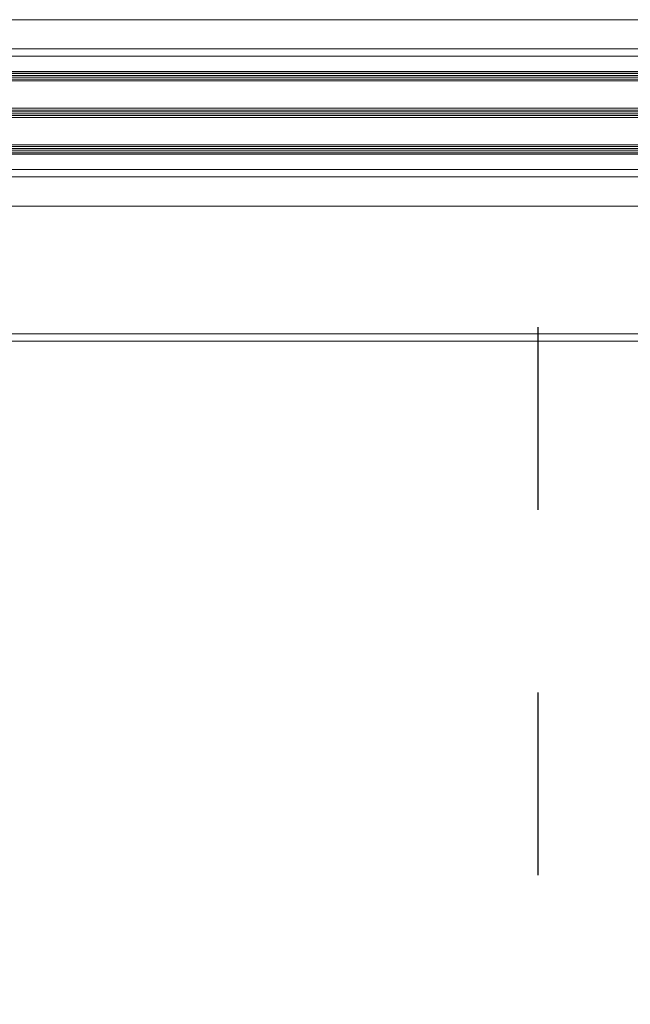
# Model space of a CAD drawing. Units: metres. Extents: x 17 to 138, y -30 to 30.
# Drawn here: x 85 to 85, y 10 to 11 of the extents above; entities that cross this region are included whole.
import ezdxf

# ---------------------------------------------------------------- set-up
doc = ezdxf.new("R2010")
doc.units = ezdxf.units.M
doc.linetypes.add('Trazo', pattern=[0.00635, 0.003175, -0.003175])
for name, color, linetype, lineweight in [('A-AREA', 32, 'Trazo', 100), ('A-DETL-GENF', 92, 'Continuous', 18), ('A-DOOR', 31, 'Continuous', 18)]:
    doc.layers.add(name, color=color, linetype=linetype, lineweight=lineweight)

# ---------------------------------------------------------------- blocks, each defined once
blk = doc.blocks.new('3_Sliding_Doors_Alumil_S650_Triple_Floor flush - PV2-867958-Nivel 1')
at = {"layer": 'A-DETL-GENF'}
for p, q in [((-0.64372, -0.0025), (0.64372, -0.0025)), ((-0.64372, -0.0035), (0.64372, -0.0035)), ((-0.64372, -0.0045), (0.64372, -0.0045)), ((-0.64372, -0.0055), (0.64372, -0.0055)), ((-0.64372, -0.0065), (0.64372, -0.0065)), ((-0.64372, -0.0075), (0.64372, -0.0075)), ((-0.64372, -0.0225), (0.64372, -0.0225)), ((-0.64372, -0.0235), (0.64372, -0.0235)), ((-0.64372, -0.0245), (0.64372, -0.0245)), ((-0.64372, -0.0255), (0.64372, -0.0255)), ((-0.64372, -0.0265), (0.64372, -0.0265)), ((-0.64372, -0.0275), (0.64372, -0.0275)), ((-0.64372, -0.0425), (0.64372, -0.0425)), ((-0.64372, -0.0435), (0.64372, -0.0435)), ((-0.64372, -0.0445), (0.64372, -0.0445)), ((-0.64372, -0.0455), (0.64372, -0.0455)), ((-0.64372, -0.0465), (0.64372, -0.0465)), ((-0.64372, -0.0475), (0.64372, -0.0475))]:
    blk.add_line(p, q, dxfattribs=at)
at = {"layer": 'A-DOOR'}
for p, q in [((-2.001, 0.026), (0.65853, 0.026)), ((0.65873, 0.01), (-2.001, 0.01)), ((0.65873, 0.006), (-0.6586, 0.006)), ((-0.6586, -0.056), (0.65873, -0.056)), ((-0.65873, -0.06), (0.65873, -0.06)), ((0.65873, -0.076), (-0.65853, -0.076)), ((-0.65853, -0.146), (2.001, -0.146)), ((2.001, -0.15), (-0.65853, -0.15))]:
    blk.add_line(p, q, dxfattribs=at)
at = {"layer": 'A-DOOR', "lineweight": 25}
for p, q in [((0.65873, -0.0025), (-0.6586, -0.0025)), ((-0.6586, -0.0475), (0.65873, -0.0475))]:
    blk.add_line(p, q, dxfattribs=at)

msp = doc.modelspace()

# ---------------------------------------------------------------- linework, layer by layer
at = {"layer": 'A-AREA', "lineweight": 25}
msp.add_line((85.24633, 10.30406), (85.24633, 10.82406), dxfattribs=at)

# ---------------------------------------------------------------- block references
at = {"layer": 'A-AREA'}
msp.add_blockref('3_Sliding_Doors_Alumil_S650_Triple_Floor flush - PV2-867958-Nivel 1', (84.93841, 10.94629), dxfattribs=at)

doc.saveas('drawing.dxf')
